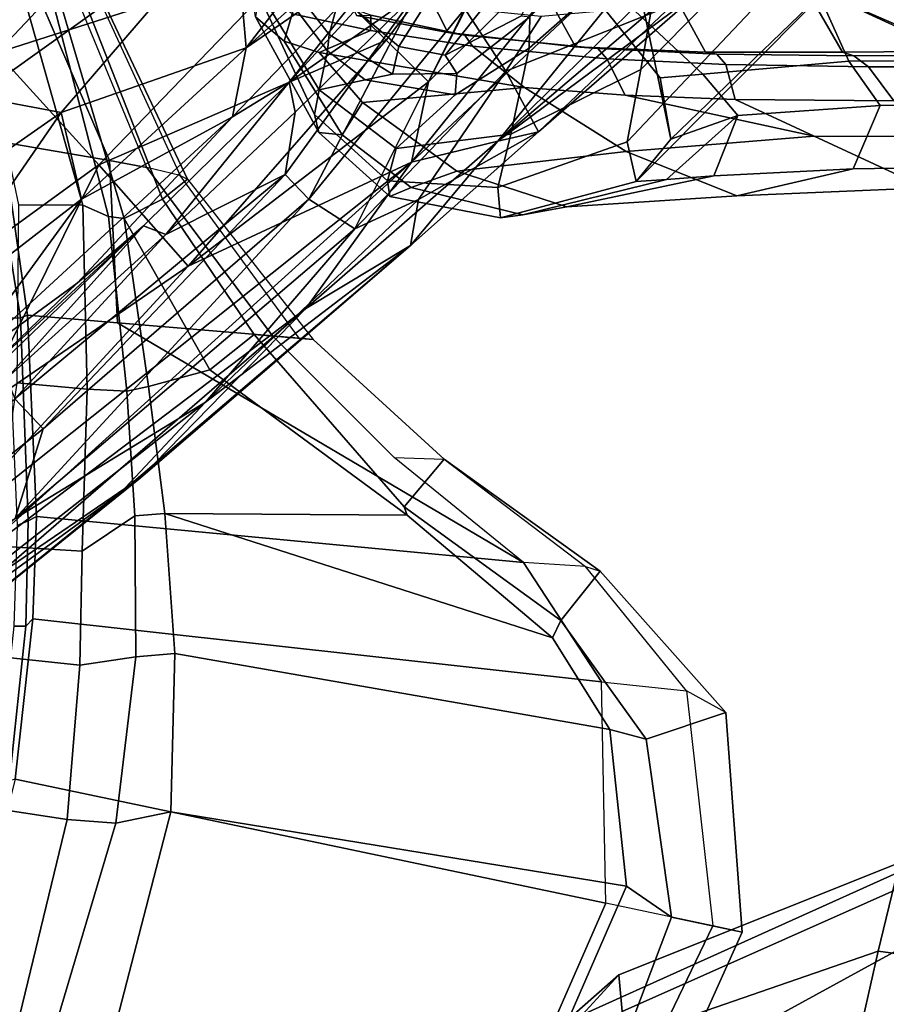
# Model space of a CAD drawing. Units: inches. Extents: x -76 to 45, y -64 to 41.
# Drawn here: x -12 to -10, y -17 to -15 of the extents above; entities that cross this region are included whole.
import ezdxf

# ---------------------------------------------------------------- set-up
doc = ezdxf.new("R2010")
doc.units = ezdxf.units.IN
doc.header["$MEASUREMENT"] = 0
for name, color, linetype in [('SEAT-ARMPAD', 5, 'Continuous'), ('SEAT-BASE', 5, 'Continuous'), ('SEAT-CHASSIS', 5, 'Continuous'), ('SEAT-FRAME', 5, 'Continuous')]:
    doc.layers.add(name, color=color, linetype=linetype)

# ---------------------------------------------------------------- blocks, each defined once
blk = doc.blocks.new('1AERON2_B_TLIMANGL_ARMS_POSTUREFITSL_3T')
at = {"layer": 'SEAT-ARMPAD'}
for points in [[(-5.6757, 9.8692, 23.6186), (-6.1649, 10.5105, 23.5978), (-5.9524, 10.5724, 23.5644), (-5.5299, 9.9619, 23.5852)], [(-5.6757, 9.8692, 23.6186), (-5.8474, 9.7644, 23.8334), (-6.3463, 10.4869, 23.7472), (-6.1649, 10.5105, 23.5978)], [(-5.0942, 10.0168, 25.185), (-5.6808, 10.1883, 25.0468), (-5.8528, 9.9427, 24.8184), (-5.1264, 9.7302, 25.0096)], [(-4.9704, 9.5257, 23.6973), (-5.6757, 9.8692, 23.6186), (-5.5299, 9.9619, 23.5852), (-4.8275, 9.6742, 23.6217)], [(-5.1193, 9.5246, 24.6917), (-5.1264, 9.7302, 25.0096), (-5.8528, 9.9427, 24.8184), (-5.9501, 9.8441, 24.5407)], [(-4.9704, 9.5257, 23.6973), (-5.043, 9.4597, 23.9229), (-5.8474, 9.7644, 23.8334), (-5.6757, 9.8692, 23.6186)], [(-5.1193, 9.5246, 24.6917), (-5.9501, 9.8441, 24.5407), (-5.9797, 9.7983, 24.1951), (-5.1781, 9.4538, 24.3295)], [(-5.1781, 9.4538, 24.3295), (-5.9797, 9.7983, 24.1951), (-5.8474, 9.7644, 23.8334), (-5.043, 9.4597, 23.9229)], [(-3.9814, 9.3779, 24.5302), (-4.1266, 9.4539, 24.8628), (-5.1193, 9.5246, 24.6917), (-5.1781, 9.4538, 24.3295)], [(-3.935, 9.4143, 23.9894), (-3.9814, 9.3779, 24.5302), (-5.1781, 9.4538, 24.3295), (-5.043, 9.4597, 23.9229)]]:
    blk.add_3dface(points, dxfattribs=at)
at = {"layer": 'SEAT-BASE'}
for points in [[(-0.399, 1.9836, 6.6746), (-0.1555, 1.9896, 6.6264), (-3.9329, 12.8557, 4.1389), (-4.0205, 12.7905, 4.1776)], [(0.04, 2.0708, 6.5161), (-3.6912, 12.4369, 4.2077), (-3.9329, 12.8557, 4.1389), (-0.1555, 1.9896, 6.6264)], [(-0.5199, 1.9742, 6.6862), (-0.399, 1.9836, 6.6746), (-4.0205, 12.7905, 4.1776), (-4.1476, 12.7669, 4.1833)], [(-4.1487, 12.7665, 4.1833), (-4.2654, 12.7109, 4.1776), (-0.8432, 1.8393, 6.6746), (-0.7398, 1.9027, 6.6862)], [(-4.1487, 12.7665, 4.1833), (-0.7398, 1.9027, 6.6862), (-0.5199, 1.9742, 6.6862), (-4.1476, 12.7669, 4.1833)], [(-4.2654, 12.7109, 4.1776), (-4.3746, 12.7122, 4.1389), (-1.0437, 1.701, 6.6264), (-0.8432, 1.8393, 6.6746)], [(-1.0437, 1.701, 6.6264), (-4.3746, 12.7122, 4.1389), (-4.324, 12.2313, 4.2077), (-1.2495, 1.6518, 6.5161)], [(0.04, 2.0708, 6.5161), (0.0253, 2.2191, 6.4477), (-3.0494, 10.7774, 4.5256), (-3.6912, 12.4369, 4.2077)], [(-4.324, 12.2313, 4.2077), (-3.8678, 10.5115, 4.5256), (-1.3248, 1.7804, 6.4477), (-1.2495, 1.6518, 6.5161)], [(-0.1542, 1.3595, 4.1832), (-3.5595, 11.7694, 3.1616), (-3.47, 11.8649, 3.2423), (-0.095, 1.3539, 4.3018)], [(-3.47, 11.8649, 3.2423), (-2.9258, 9.7068, 3.9879), (-0.1239, 1.7559, 5.6622), (-0.095, 1.3539, 4.3018)], [(-3.6772, 11.7154, 3.1096), (-3.5595, 11.7694, 3.1616), (-0.1542, 1.3595, 4.1832), (-0.2684, 1.3642, 4.119)], [(-0.4265, 1.3128, 4.119), (-3.7957, 11.6821, 3.0957), (-3.6772, 11.7154, 3.1096), (-0.2684, 1.3642, 4.119)], [(-0.5847, 1.2614, 4.119), (-3.9113, 11.6394, 3.1096), (-3.7957, 11.6821, 3.0957), (-0.4265, 1.3128, 4.119)], [(-0.719, 1.1512, 4.3018), (-4.1668, 11.6385, 3.2423), (-4.0382, 11.6139, 3.1616), (-0.6744, 1.1905, 4.1832)], [(-3.3384, 9.5727, 3.9879), (-4.1668, 11.6385, 3.2423), (-0.719, 1.1512, 4.3018), (-0.9319, 1.4933, 5.6622)], [(-4.0382, 11.6139, 3.1616), (-3.9113, 11.6394, 3.1096), (-0.5847, 1.2614, 4.119), (-0.6744, 1.1905, 4.1832)], [(0.0649, 2.2409, 6.3972), (-2.7663, 10.099, 4.6397), (-3.0494, 10.7774, 4.5256), (0.0253, 2.2191, 6.4477)], [(-1.3248, 1.7804, 6.4477), (-3.8678, 10.5115, 4.5256), (-3.6981, 9.7963, 4.6397), (-1.3697, 1.7747, 6.3972)], [(-2.6762, 9.9184, 4.6557), (-2.7663, 10.099, 4.6397), (0.0649, 2.2409, 6.3972), (0.0834, 2.2423, 6.3529)], [(-2.3936, 9.1979, 4.7721), (-2.6762, 9.9184, 4.6557), (0.0834, 2.2423, 6.3529), (0.0886, 2.2401, 6.3093)], [(-3.6981, 9.7963, 4.6397), (-1.3697, 1.7747, 6.3972), (-1.3855, 1.7651, 6.3529), (-3.6648, 9.5971, 4.6557)], [(-2.8999, 9.7388, 4.1787), (-2.8578, 9.7688, 4.297), (-0.1033, 1.8754, 6.004), (-0.1423, 1.8519, 5.8711)], [(-0.1033, 1.8754, 6.004), (-2.8578, 9.7688, 4.297), (-2.7829, 9.7801, 4.4046), (-0.1177, 1.9177, 6.1381)], [(-0.1239, 1.7559, 5.6622), (-2.9258, 9.7068, 3.9879), (-2.8999, 9.7388, 4.1787), (-0.1423, 1.8519, 5.8711)], [(-1.3883, 1.7602, 6.3093), (-1.3855, 1.7651, 6.3529), (-3.6648, 9.5971, 4.6557), (-3.47, 8.8482, 4.7721)], [(-1.032, 1.6207, 6.1381), (-3.4972, 9.548, 4.4046), (-3.4299, 9.5829, 4.297), (-1.0187, 1.578, 6.004)], [(-3.4299, 9.5829, 4.297), (-3.3783, 9.5833, 4.1787), (-0.9734, 1.5819, 5.8711), (-1.0187, 1.578, 6.004)], [(-0.9734, 1.5819, 5.8711), (-3.3783, 9.5833, 4.1787), (-3.3384, 9.5727, 3.9879), (-0.9319, 1.4933, 5.6622)]]:
    blk.add_3dface(points, dxfattribs=at)
at = {"layer": 'SEAT-CHASSIS'}
for points in [[(-7.5868, 8.0929, 21.3806), (-7.3889, 8.0907, 21.2957), (-7.615, 8.8235, 21.2931), (-7.7425, 8.8249, 21.3764)], [(-7.2668, 8.0861, 21.0248), (-7.5384, 8.8196, 21.0631), (-7.615, 8.8235, 21.2931), (-7.3889, 8.0907, 21.2957)], [(-7.2668, 8.0861, 21.0248), (-7.4823, 8.6316, 20.8177), (-7.5161, 8.7768, 21.0286), (-7.5384, 8.8196, 21.0631)], [(-7.4946, 8.3378, 19.052), (-7.5636, 8.7578, 19.2623), (-7.5105, 8.6204, 19.4954), (-7.3898, 8.0508, 19.0084)], [(-7.5105, 8.6204, 19.4954), (-7.4823, 8.6316, 20.8177), (-7.2668, 8.0861, 21.0248), (-7.3898, 8.0508, 19.0084)], [(-6.4329, 7.7735, 14.9527), (-7.1031, 7.8269, 15.2), (-7.0691, 7.8669, 15.4462)], [(-6.4329, 7.7735, 14.9527), (-7.0691, 7.8669, 15.4462), (-6.5207, 7.8291, 15.2776)], [(-6.5207, 7.8291, 15.2776), (-7.0691, 7.8669, 15.4462), (-6.9805, 7.8412, 15.446)], [(-6.4329, 7.7735, 14.9527), (-7.2299, 7.7814, 15.0516), (-7.1031, 7.8269, 15.2)], [(-6.5207, 7.8291, 15.2776), (-6.9805, 7.8412, 15.446), (-6.5699, 7.6647, 15.4156)], [(-6.7283, 7.6309, 15.4753), (-6.5699, 7.6647, 15.4156), (-6.9805, 7.8412, 15.446)], [(-6.1905, 7.7365, 15.2933), (-6.5207, 7.8291, 15.2776), (-6.5699, 7.6647, 15.4156)], [(-6.5207, 7.8291, 15.2776), (-6.0954, 7.8034, 15.1726), (-6.4329, 7.7735, 14.9527)], [(-6.5207, 7.8291, 15.2776), (-6.1905, 7.7365, 15.2933), (-6.0954, 7.8034, 15.1726)], [(-5.7999, 7.7304, 14.8738), (-6.4329, 7.7735, 14.9527), (-6.0954, 7.8034, 15.1726)], [(-6.0954, 7.8034, 15.1726), (-6.1905, 7.7365, 15.2933), (-5.4583, 7.7182, 15.2201)], [(-6.0954, 7.8034, 15.1726), (-5.2112, 7.7371, 15.0417), (-5.7999, 7.7304, 14.8738)], [(-5.4583, 7.7182, 15.2201), (-5.1478, 7.728, 15.1357), (-6.0954, 7.8034, 15.1726)], [(-5.2112, 7.7371, 15.0417), (-6.0954, 7.8034, 15.1726), (-5.1478, 7.728, 15.1357)], [(-7.2192, 7.6913, 14.8444), (-7.2299, 7.7814, 15.0516), (-6.4329, 7.7735, 14.9527)], [(-6.4329, 7.7735, 14.9527), (-6.2434, 7.6583, 14.6775), (-7.2192, 7.6913, 14.8444)], [(-6.4329, 7.7735, 14.9527), (-5.7999, 7.7304, 14.8738), (-6.2434, 7.6583, 14.6775)], [(-6.5699, 7.6647, 15.4156), (-6.0261, 7.6764, 15.3113), (-6.1905, 7.7365, 15.2933)], [(-4.7346, 7.5831, 14.6621), (-6.2434, 7.6583, 14.6775), (-5.7999, 7.7304, 14.8738)], [(-6.0261, 7.6764, 15.3113), (-5.4583, 7.7182, 15.2201), (-6.1905, 7.7365, 15.2933)], [(-5.7999, 7.7304, 14.8738), (-5.2112, 7.7371, 15.0417), (-4.7849, 7.6565, 14.8484)], [(-5.7999, 7.7304, 14.8738), (-4.7849, 7.6565, 14.8484), (-4.7346, 7.5831, 14.6621)], [(-5.1478, 7.728, 15.1357), (-5.4583, 7.7182, 15.2201), (-3.8342, 7.522, 15.2409)], [(-4.2588, 7.6337, 15.1191), (-4.7849, 7.6565, 14.8484), (-5.2112, 7.7371, 15.0417)], [(-4.2588, 7.6337, 15.1191), (-5.2112, 7.7371, 15.0417), (-5.1478, 7.728, 15.1357)], [(-3.8342, 7.522, 15.2409), (-4.2588, 7.6337, 15.1191), (-5.1478, 7.728, 15.1357)], [(-6.0261, 7.6764, 15.3113), (-4.9185, 7.5886, 15.2733), (-5.4583, 7.7182, 15.2201)], [(-4.9185, 7.5886, 15.2733), (-3.8342, 7.522, 15.2409), (-5.4583, 7.7182, 15.2201)], [(-7.2494, 7.5512, 14.6425), (-7.2192, 7.6913, 14.8444), (-6.2434, 7.6583, 14.6775)], [(-5.9977, 7.5428, 15.3451), (-6.0261, 7.6764, 15.3113), (-6.6069, 7.4825, 15.4683)], [(-6.6069, 7.4825, 15.4683), (-6.0261, 7.6764, 15.3113), (-6.5699, 7.6647, 15.4156)], [(-5.9977, 7.5428, 15.3451), (-4.9185, 7.5886, 15.2733), (-6.0261, 7.6764, 15.3113)], [(-6.2434, 7.6583, 14.6775), (-6.4147, 7.5473, 14.5243), (-7.2494, 7.5512, 14.6425)], [(-6.5699, 7.6647, 15.4156), (-6.7283, 7.6309, 15.4753), (-6.6069, 7.4825, 15.4683)], [(-5.6671, 7.4485, 14.3693), (-6.4147, 7.5473, 14.5243), (-6.2434, 7.6583, 14.6775)], [(-4.7346, 7.5831, 14.6621), (-4.729, 7.4861, 14.4771), (-6.2434, 7.6583, 14.6775)], [(-5.6671, 7.4485, 14.3693), (-6.2434, 7.6583, 14.6775), (-4.729, 7.4861, 14.4771)], [(-5.1257, 7.4799, 15.2974), (-4.9185, 7.5886, 15.2733), (-5.9977, 7.5428, 15.3451)], [(-4.9185, 7.5886, 15.2733), (-5.1257, 7.4799, 15.2974), (-4.3261, 7.3857, 15.3076)], [(-7.1951, 7.2931, 14.3728), (-7.2494, 7.5512, 14.6425), (-6.4147, 7.5473, 14.5243)], [(-6.4147, 7.5473, 14.5243), (-6.4138, 7.3992, 14.3581), (-7.1951, 7.2931, 14.3728)], [(-6.5492, 7.3699, 15.4311), (-5.9977, 7.5428, 15.3451), (-6.6069, 7.4825, 15.4683)], [(-5.9977, 7.5428, 15.3451), (-6.5492, 7.3699, 15.4311), (-5.9998, 7.4579, 15.3394)], [(-5.6671, 7.4485, 14.3693), (-6.4138, 7.3992, 14.3581), (-6.4147, 7.5473, 14.5243)], [(-5.9977, 7.5428, 15.3451), (-5.9998, 7.4579, 15.3394), (-5.1257, 7.4799, 15.2974)], [(-5.9998, 7.4579, 15.3394), (-5.1282, 7.3768, 15.2522), (-5.1257, 7.4799, 15.2974)], [(-5.6671, 7.4485, 14.3693), (-4.729, 7.4861, 14.4771), (-5.0398, 7.3311, 14.2436)], [(-5.1257, 7.4799, 15.2974), (-5.1282, 7.3768, 15.2522), (-4.3261, 7.3857, 15.3076)], [(-6.1268, 7.366, 15.3178), (-5.9998, 7.4579, 15.3394), (-6.5492, 7.3699, 15.4311)], [(-6.1268, 7.366, 15.3178), (-5.6837, 7.3534, 15.2564), (-5.9998, 7.4579, 15.3394)], [(-5.9998, 7.4579, 15.3394), (-5.6837, 7.3534, 15.2564), (-5.1282, 7.3768, 15.2522)], [(-6.4138, 7.3992, 14.3581), (-5.6671, 7.4485, 14.3693), (-5.6882, 7.1125, 14.0618)], [(-5.6671, 7.4485, 14.3693), (-5.0398, 7.3311, 14.2436), (-5.6882, 7.1125, 14.0618)], [(-6.4138, 7.3992, 14.3581), (-6.412, 7.099, 14.1115), (-7.1951, 7.2931, 14.3728)], [(-6.412, 7.099, 14.1115), (-6.4138, 7.3992, 14.3581), (-5.6882, 7.1125, 14.0618)], [(-6.1688, 7.3021, 15.2467), (-6.5492, 7.3699, 15.4311), (-6.668, 7.2808, 15.3662)], [(-6.1688, 7.3021, 15.2467), (-6.1268, 7.366, 15.3178), (-6.5492, 7.3699, 15.4311)], [(-6.1268, 7.366, 15.3178), (-6.1688, 7.3021, 15.2467), (-5.6837, 7.3534, 15.2564)], [(-5.1506, 7.3265, 15.2006), (-5.1282, 7.3768, 15.2522), (-5.6837, 7.3534, 15.2564)], [(-5.6595, 7.2988, 15.1639), (-5.6837, 7.3534, 15.2564), (-6.1688, 7.3021, 15.2467)], [(-5.6882, 7.1125, 14.0618), (-5.0398, 7.3311, 14.2436), (-4.9825, 7.0008, 13.9726)], [(-5.6837, 7.3534, 15.2564), (-5.6595, 7.2988, 15.1639), (-5.1506, 7.3265, 15.2006)], [(-5.1506, 7.3265, 15.2006), (-5.6595, 7.2988, 15.1639), (-5.079, 7.2878, 15.1352)], [(-6.668, 7.2808, 15.3662), (-6.6166, 7.2515, 15.0842), (-6.1688, 7.3021, 15.2467)], [(-6.6166, 7.2515, 15.0842), (-6.0083, 7.2641, 15.0244), (-6.1688, 7.3021, 15.2467)], [(-6.0083, 7.2641, 15.0244), (-5.0717, 7.2245, 14.9732), (-5.4419, 7.2834, 15.0836)], [(-5.6595, 7.2988, 15.1639), (-5.4419, 7.2834, 15.0836), (-5.0768, 7.2754, 15.1032)], [(-5.6595, 7.2988, 15.1639), (-5.0768, 7.2754, 15.1032), (-5.079, 7.2878, 15.1352)], [(-5.4419, 7.2834, 15.0836), (-5.0717, 7.2245, 14.9732), (-5.0768, 7.2754, 15.1032)], [(-6.0083, 7.2641, 15.0244), (-6.6166, 7.2515, 15.0842), (-6.1537, 7.1663, 14.8557)], [(-6.0083, 7.2641, 15.0244), (-6.1537, 7.1663, 14.8557), (-5.5978, 7.1428, 14.7996)], [(-6.0083, 7.2641, 15.0244), (-5.5978, 7.1428, 14.7996), (-5.0717, 7.2245, 14.9732)], [(-6.7268, 7.1975, 14.9967), (-6.1537, 7.1663, 14.8557), (-6.6166, 7.2515, 15.0842)], [(-5.0717, 7.2245, 14.9732), (-5.5978, 7.1428, 14.7996), (-5.0599, 7.074, 14.719)], [(-6.7268, 7.1975, 14.9967), (-6.5857, 7.1098, 14.8507), (-6.1537, 7.1663, 14.8557)], [(-6.3727, 6.9056, 14.6269), (-6.1537, 7.1663, 14.8557), (-6.5857, 7.1098, 14.8507)], [(-6.1537, 7.1663, 14.8557), (-6.3727, 6.9056, 14.6269), (-5.7143, 6.954, 14.5895)], [(-5.5978, 7.1428, 14.7996), (-6.1537, 7.1663, 14.8557), (-5.7143, 6.954, 14.5895)], [(-5.0599, 7.074, 14.719), (-5.5978, 7.1428, 14.7996), (-5.7143, 6.954, 14.5895)], [(-6.412, 7.099, 14.1115), (-5.6882, 7.1125, 14.0618), (-5.706, 6.7364, 13.8723)], [(-5.706, 6.7364, 13.8723), (-5.6882, 7.1125, 14.0618), (-4.9825, 7.0008, 13.9726)], [(-6.412, 7.099, 14.1115), (-5.706, 6.7364, 13.8723), (-6.6405, 6.7094, 13.9536)], [(-4.9752, 6.8238, 14.4547), (-5.0599, 7.074, 14.719), (-5.7143, 6.954, 14.5895)], [(-5.7143, 6.954, 14.5895), (-6.3727, 6.9056, 14.6269), (-5.5919, 6.7756, 14.4383)], [(-5.7143, 6.954, 14.5895), (-5.5919, 6.7756, 14.4383), (-4.9752, 6.8238, 14.4547)], [(-5.7089, 6.5141, 14.2893), (-5.5919, 6.7756, 14.4383), (-6.3727, 6.9056, 14.6269)], [(-5.3904, 6.6353, 13.8469), (-6.6405, 6.7094, 13.9536), (-5.706, 6.7364, 13.8723)], [(-6.54, 6.6093, 13.943), (-6.6405, 6.7094, 13.9536), (-5.3904, 6.6353, 13.8469)], [(-6.54, 6.6093, 13.943), (-5.3904, 6.6353, 13.8469), (-5.6022, 6.5648, 13.8846)], [(-5.6022, 6.5648, 13.8846), (-6.7233, 6.5348, 13.9928), (-6.54, 6.6093, 13.943)], [(-4.7673, 6.5017, 13.8983), (-6.7993, 6.4662, 14.064), (-5.6022, 6.5648, 13.8846)], [(-5.6022, 6.5648, 13.8846), (-6.7993, 6.4662, 14.064), (-6.7233, 6.5348, 13.9928)], [(-4.7673, 6.5017, 13.8983), (-6.7411, 6.4227, 14.1682), (-6.7993, 6.4662, 14.064)], [(-4.7673, 6.5017, 13.8983), (-5.0885, 6.4565, 14.009), (-6.7411, 6.4227, 14.1682)], [(-6.5556, 6.4318, 14.265), (-5.3622, 6.4574, 14.1403), (-5.7089, 6.5141, 14.2893)], [(-5.3622, 6.4574, 14.1403), (-6.7411, 6.4227, 14.1682), (-5.0885, 6.4565, 14.009)], [(-6.5556, 6.4318, 14.265), (-6.7411, 6.4227, 14.1682), (-5.3622, 6.4574, 14.1403)]]:
    blk.add_3dface(points, dxfattribs=at)
for points, invisible_edges in [([(-6.0083, 7.2641, 15.0244), (-5.6595, 7.2988, 15.1639), (-6.1688, 7.3021, 15.2467)], 1), ([(-6.0083, 7.2641, 15.0244), (-5.4419, 7.2834, 15.0836), (-5.6595, 7.2988, 15.1639)], 12)]:
    blk.add_3dface(points, dxfattribs=dict(at, invisible_edges=invisible_edges))
at = {"layer": 'SEAT-FRAME'}
for points in [[(-4.1145, 9.9937, 20.1851), (-4.1392, 10.1007, 20.0036), (-5.4703, 9.5958, 19.2911), (-5.4296, 9.5331, 19.4308)], [(-5.4703, 9.5958, 19.2911), (-4.1392, 10.1007, 20.0036), (-4.1724, 9.9871, 19.7791), (-5.3723, 9.446, 19.1327)], [(-4.1145, 9.9937, 20.1851), (-5.4296, 9.5331, 19.4308), (-5.2807, 9.3052, 19.4773), (-4.0539, 9.7849, 20.1381)], [(-4.1724, 9.9871, 19.7791), (-4.1876, 9.7678, 19.711), (-5.348, 9.3116, 19.1133), (-5.3723, 9.446, 19.1327)], [(-3.6913, 8.5023, 18.8668), (-4.0539, 9.7849, 20.1381), (-5.2807, 9.3052, 19.4773), (-4.4594, 8.0468, 18.7219)], [(-5.348, 9.3116, 19.1133), (-4.1876, 9.7678, 19.711), (-3.9622, 8.7985, 18.7723), (-4.6759, 8.3787, 18.5433)], [(-5.4703, 9.5958, 19.2911), (-5.3723, 9.446, 19.1327), (-5.6408, 9.0873, 18.9317), (-5.8285, 9.1811, 19.0405)], [(-5.7969, 9.0731, 19.1388), (-5.4296, 9.5331, 19.4308), (-5.4703, 9.5958, 19.2911), (-5.8285, 9.1811, 19.0405)], [(-5.2807, 9.3052, 19.4773), (-5.6636, 8.9078, 19.1761), (-5.7969, 9.0731, 19.1388), (-5.4296, 9.5331, 19.4308)], [(-5.6408, 9.0873, 18.9317), (-5.3723, 9.446, 19.1327), (-5.348, 9.3116, 19.1133), (-5.5944, 9.0067, 18.9223)], [(-4.7729, 7.7957, 18.6563), (-4.4594, 8.0468, 18.7219), (-5.2807, 9.3052, 19.4773), (-5.6636, 8.9078, 19.1761)], [(-5.348, 9.3116, 19.1133), (-4.6759, 8.3787, 18.5433), (-4.9616, 8.1066, 18.4154), (-5.5944, 9.0067, 18.9223)], [(-5.8558, 8.7113, 18.883), (-5.8285, 9.1811, 19.0405), (-5.6408, 9.0873, 18.9317), (-5.6999, 8.7285, 18.7727)], [(-5.8558, 8.7113, 18.883), (-5.8285, 9.1811, 19.0405), (-5.7969, 9.0731, 19.1388), (-5.8382, 8.6766, 18.9333)], [(-5.7969, 9.0731, 19.1388), (-5.8382, 8.6766, 18.9333), (-5.7356, 8.5607, 18.9942), (-5.6636, 8.9078, 19.1761)], [(-5.6408, 9.0873, 18.9317), (-5.5944, 9.0067, 18.9223), (-5.654, 8.7442, 18.7965), (-5.6999, 8.7285, 18.7727)], [(-6.9983, 8.3221, 27.3756), (-7.1032, 8.6091, 27.3372), (-7.5478, 9.0193, 28.4005), (-7.4189, 8.7453, 28.4277)], [(-5.654, 8.7442, 18.7965), (-5.5944, 9.0067, 18.9223), (-4.9616, 8.1066, 18.4154), (-5.1909, 7.8424, 18.3121)], [(-4.7729, 7.7957, 18.6563), (-5.6636, 8.9078, 19.1761), (-5.7356, 8.5607, 18.9942), (-4.9595, 7.6218, 18.6129)], [(-7.355, 8.7827, 27.2729), (-7.0094, 8.448, 26.1499), (-7.1684, 8.3836, 26.1031), (-7.5219, 8.7261, 27.2375)], [(-7.1032, 8.6091, 27.3372), (-6.7569, 8.2903, 26.2095), (-7.0094, 8.448, 26.1499), (-7.355, 8.7827, 27.2729)], [(-4.6759, 8.3787, 18.5433), (-3.9622, 8.7985, 18.7723), (-3.8268, 8.6985, 18.4396), (-4.5595, 8.302, 18.3487)], [(-6.9983, 8.3221, 27.3756), (-7.4189, 8.7453, 28.4277), (-7.2011, 8.4, 27.9645), (-6.9235, 8.1182, 27.2591)], [(-5.8558, 8.7113, 18.883), (-5.6999, 8.7285, 18.7727), (-5.6239, 8.2526, 18.5802), (-5.7783, 8.2393, 18.7393)], [(-5.6239, 8.2526, 18.5802), (-5.6999, 8.7285, 18.7727), (-5.654, 8.7442, 18.7965), (-5.6142, 8.2726, 18.5906)], [(-5.654, 8.7442, 18.7965), (-5.1909, 7.8424, 18.3121), (-5.1909, 7.8424, 18.3121), (-5.6142, 8.2726, 18.5906)], [(-7.1684, 8.3836, 26.1031), (-7.1912, 8.2509, 26.146), (-7.5453, 8.6003, 27.2285), (-7.5219, 8.7261, 27.2375)], [(-5.7783, 8.2393, 18.7393), (-5.8382, 8.6766, 18.9333), (-5.8558, 8.7113, 18.883)], [(-4.4802, 8.2092, 18.0601), (-4.5595, 8.302, 18.3487), (-3.8268, 8.6985, 18.4396), (-3.7697, 8.6417, 18.156)], [(-5.7356, 8.5607, 18.9942), (-5.6928, 8.1482, 18.8299), (-5.7783, 8.2393, 18.7393), (-5.8382, 8.6766, 18.9333)], [(-4.4802, 8.2092, 18.0601), (-3.7697, 8.6417, 18.156), (-3.6723, 8.3054, 17.9064), (-4.2911, 7.9519, 17.7915)], [(-7.1032, 8.6091, 27.3372), (-6.9983, 8.3221, 27.3756), (-6.6403, 8.0178, 26.2418), (-6.7569, 8.2903, 26.2095)], [(-7.5453, 8.6003, 27.2285), (-7.1912, 8.2509, 26.146), (-7.2786, 8.0212, 26.3118), (-7.6394, 8.3431, 27.2899)], [(-7.2158, 8.2957, 27.857), (-7.2011, 8.4, 27.9645), (-7.3947, 8.5932, 28.4328), (-7.453, 8.5327, 28.433)], [(-5.2984, 7.2517, 18.5217), (-4.9595, 7.6218, 18.6129), (-5.7356, 8.5607, 18.9942), (-5.4431, 7.4236, 18.6115)], [(-5.4431, 7.4236, 18.6115), (-5.7356, 8.5607, 18.9942), (-5.6928, 8.1482, 18.8299), (-5.6926, 7.7197, 18.6601)], [(-7.209, 8.2502, 27.8301), (-7.2158, 8.2957, 27.857), (-7.453, 8.5327, 28.433), (-7.4321, 8.471, 28.3768)], [(-7.4321, 8.471, 28.3768), (-7.4161, 8.4405, 28.4934), (-7.1957, 8.224, 27.9562), (-7.209, 8.2502, 27.8301)], [(-7.5428, 8.0534, 28.5909), (-7.3037, 7.8242, 28.033), (-7.1957, 8.224, 27.9562), (-7.4161, 8.4405, 28.4934)], [(-6.7521, 8.2152, 24.9811), (-6.9003, 8.1509, 24.9498), (-7.1684, 8.3836, 26.1031), (-7.0094, 8.448, 26.1499)], [(-6.7521, 8.2152, 24.9811), (-7.0094, 8.448, 26.1499), (-6.7569, 8.2903, 26.2095), (-6.438, 8.0109, 25.0474)], [(-7.2158, 8.2957, 27.857), (-6.9691, 8.04, 27.2254), (-6.9235, 8.1182, 27.2591), (-7.2011, 8.4, 27.9645)], [(-7.1684, 8.3836, 26.1031), (-6.9003, 8.1509, 24.9498), (-6.9109, 8.0166, 24.9476), (-7.1912, 8.2509, 26.146)], [(-4.6759, 8.3787, 18.5433), (-4.5595, 8.302, 18.3487), (-4.8876, 8.044, 18.2707), (-4.9616, 8.1066, 18.4154)], [(-6.7374, 7.9168, 26.7504), (-6.9983, 8.3221, 27.3756), (-6.9235, 8.1182, 27.2591), (-6.7374, 7.9168, 26.7504)], [(-6.5739, 7.7256, 26.2669), (-6.6403, 8.0178, 26.2418), (-6.9983, 8.3221, 27.3756), (-6.7374, 7.9168, 26.7504)], [(-7.209, 8.2502, 27.8301), (-6.9711, 8.006, 27.2248), (-6.9691, 8.04, 27.2254), (-7.2158, 8.2957, 27.857)], [(-6.3077, 7.7539, 25.0749), (-6.438, 8.0109, 25.0474), (-6.7569, 8.2903, 26.2095), (-6.6403, 8.0178, 26.2418)], [(-4.4802, 8.2092, 18.0601), (-4.7739, 7.9602, 17.9826), (-4.8876, 8.044, 18.2707), (-4.5595, 8.302, 18.3487)], [(-5.6628, 7.6851, 18.3704), (-5.6239, 8.2526, 18.5802), (-5.6142, 8.2726, 18.5906), (-5.523, 7.6693, 18.3352)], [(-5.523, 7.6693, 18.3352), (-5.6142, 8.2726, 18.5906), (-5.1909, 7.8424, 18.3121), (-5.3857, 7.5904, 18.2236)], [(-6.9109, 8.0166, 24.9476), (-6.902, 7.7696, 24.9495), (-7.2786, 8.0212, 26.3118), (-7.1912, 8.2509, 26.146)], [(-6.9711, 8.006, 27.2248), (-7.209, 8.2502, 27.8301), (-7.1957, 8.224, 27.9562), (-6.9549, 7.983, 27.3574)], [(-5.7579, 7.7976, 18.5673), (-5.7783, 8.2393, 18.7393), (-5.6239, 8.2526, 18.5802), (-5.6628, 7.6851, 18.3704)], [(-5.7783, 8.2393, 18.7393), (-5.7579, 7.7976, 18.5673), (-5.6926, 7.7197, 18.6601), (-5.6928, 8.1482, 18.8299)], [(-7.0678, 7.5975, 27.4668), (-6.9549, 7.983, 27.3574), (-7.1957, 8.224, 27.9562), (-7.3037, 7.8242, 28.033)], [(-6.6619, 8.138, 24.3781), (-6.9003, 8.1509, 24.9498), (-6.7521, 8.2152, 24.9811), (-6.6619, 8.138, 24.3781)], [(-6.7521, 8.2152, 24.9811), (-6.438, 8.0109, 25.0474), (-6.347, 7.9476, 24.4755), (-6.6619, 8.138, 24.3781)], [(-4.4802, 8.2092, 18.0601), (-4.2911, 7.9519, 17.7915), (-4.6048, 7.7512, 17.7426), (-4.7739, 7.9602, 17.9826)], [(-6.8298, 7.9481, 24.4583), (-6.9109, 8.0166, 24.9476), (-6.9003, 8.1509, 24.9498), (-6.7405, 8.0751, 23.9355)], [(-6.6619, 8.138, 24.3781), (-6.6052, 8.0882, 23.7786), (-6.7405, 8.0751, 23.9355), (-6.9003, 8.1509, 24.9498)], [(-6.6052, 8.0882, 23.7786), (-6.6619, 8.138, 24.3781), (-6.347, 7.9476, 24.4755), (-6.3023, 7.9129, 23.8951)], [(-6.7692, 7.8206, 26.6744), (-6.7374, 7.9168, 26.7504), (-6.9235, 8.1182, 27.2591), (-6.9691, 8.04, 27.2254)], [(-5.1909, 7.8424, 18.3121), (-4.9616, 8.1066, 18.4154), (-4.8876, 8.044, 18.2707), (-5.1338, 7.7936, 18.1931)], [(-6.9527, 7.7515, 24.3978), (-6.7405, 8.0751, 23.9355), (-7.4086, 8.0867, 23.7044), (-7.6015, 7.7335, 24.2454)], [(-6.6052, 8.0882, 23.7786), (-7.2844, 8.0866, 23.61), (-7.4086, 8.0867, 23.7044), (-6.7405, 8.0751, 23.9355)], [(-6.6052, 8.0882, 23.7786), (-6.6592, 8.0025, 23.3032), (-7.258, 7.9853, 23.1527), (-7.2844, 8.0866, 23.61)], [(-6.7405, 8.0751, 23.9355), (-6.9527, 7.7515, 24.3978), (-6.8552, 7.7027, 24.6806), (-6.8298, 7.9481, 24.4583)], [(-6.6052, 8.0882, 23.7786), (-6.3023, 7.9129, 23.8951), (-6.3505, 7.8552, 23.4461), (-6.6592, 8.0025, 23.3032)], [(-6.7717, 7.7866, 26.6906), (-6.7692, 7.8206, 26.6744), (-6.9691, 8.04, 27.2254), (-6.9711, 8.006, 27.2248)], [(-4.9789, 7.7631, 17.9222), (-5.1338, 7.7936, 18.1931), (-4.8876, 8.044, 18.2707), (-4.7739, 7.9602, 17.9826)], [(-4.4479, 8.0384, 18.6969), (-4.4594, 8.0468, 18.7219), (-4.7729, 7.7957, 18.6563), (-4.748, 7.7966, 18.6325)], [(-6.8298, 7.9481, 24.4583), (-6.8552, 7.7027, 24.6806), (-6.902, 7.7696, 24.9495), (-6.9109, 8.0166, 24.9476)], [(-6.3077, 7.7539, 25.0749), (-6.6403, 8.0178, 26.2418), (-6.5739, 7.7256, 26.2669), (-6.2622, 7.4676, 25.0845)], [(-4.4284, 8.015, 18.7165), (-4.4479, 8.0384, 18.6969), (-4.748, 7.7966, 18.6325), (-4.7266, 7.7751, 18.6521)], [(-6.8108, 7.8995, 23.1624), (-7.2239, 7.896, 23.0726), (-7.258, 7.9853, 23.1527), (-6.6592, 8.0025, 23.3032)], [(-6.9711, 8.006, 27.2248), (-6.9549, 7.983, 27.3574), (-6.7354, 7.7445, 26.7747), (-6.7717, 7.7866, 26.6906)], [(-6.8108, 7.8995, 23.1624), (-6.6592, 8.0025, 23.3032), (-6.3505, 7.8552, 23.4461), (-6.4677, 7.7838, 23.2813)], [(-6.438, 8.0109, 25.0474), (-6.3077, 7.7539, 25.0749), (-6.1986, 7.7024, 24.5338), (-6.347, 7.9476, 24.4755)], [(-7.0678, 7.5975, 27.4668), (-6.8481, 7.3563, 26.8749), (-6.7354, 7.7445, 26.7747), (-6.9549, 7.983, 27.3574)], [(-6.3023, 7.9129, 23.8951), (-6.347, 7.9476, 24.4755), (-6.1986, 7.7024, 24.5338), (-6.1448, 7.6807, 23.9832)], [(-4.9789, 7.7631, 17.9222), (-4.7739, 7.9602, 17.9826), (-4.6048, 7.7512, 17.7426), (-4.8332, 7.5987, 17.7152)], [(-7.1648, 7.6946, 22.9366), (-7.2239, 7.896, 23.0726), (-6.8108, 7.8995, 23.1624), (-7.103, 7.6932, 22.9481)], [(-6.8108, 7.8995, 23.1624), (-6.4677, 7.7838, 23.2813), (-6.6513, 7.6651, 23.0538), (-7.103, 7.6932, 22.9481)], [(-6.7692, 7.8206, 26.6744), (-6.5552, 7.5623, 26.0178), (-6.5739, 7.7256, 26.2669), (-6.7374, 7.9168, 26.7504)], [(-6.3505, 7.8552, 23.4461), (-6.3023, 7.9129, 23.8951), (-6.1448, 7.6807, 23.9832), (-6.1679, 7.6492, 23.55)], [(-6.3505, 7.8552, 23.4461), (-6.1679, 7.6492, 23.55), (-6.2402, 7.6075, 23.3717), (-6.4677, 7.7838, 23.2813)], [(-6.7717, 7.7866, 26.6906), (-6.5607, 7.529, 26.0463), (-6.5552, 7.5623, 26.0178), (-6.7692, 7.8206, 26.6744)], [(-5.3857, 7.5904, 18.2236), (-5.1909, 7.8424, 18.3121), (-5.1338, 7.7936, 18.1931), (-5.3394, 7.5604, 18.1289)], [(-5.7579, 7.7976, 18.5673), (-5.6628, 7.6851, 18.3704), (-5.7397, 7.2852, 18.2316), (-5.8193, 7.2943, 18.3825)], [(-5.7579, 7.7976, 18.5673), (-5.7355, 7.7708, 18.6236), (-5.8128, 7.2746, 18.4404), (-5.8193, 7.2943, 18.3825)], [(-4.9374, 7.615, 18.5868), (-4.748, 7.7966, 18.6325), (-4.7729, 7.7957, 18.6563), (-4.9595, 7.6218, 18.6129)], [(-4.9092, 7.604, 18.6066), (-4.7266, 7.7751, 18.6521), (-4.748, 7.7966, 18.6325), (-4.9374, 7.615, 18.5868)], [(-6.5607, 7.529, 26.0463), (-6.7717, 7.7866, 26.6906), (-6.7354, 7.7445, 26.7747), (-6.5353, 7.4944, 26.1638)], [(-6.6513, 7.6651, 23.0538), (-6.4677, 7.7838, 23.2813), (-6.2402, 7.6075, 23.3717), (-6.4388, 7.6171, 23.0992)], [(-5.8128, 7.2746, 18.4404), (-5.7683, 7.2018, 18.4949), (-5.6926, 7.7197, 18.6601), (-5.7355, 7.7708, 18.6236)], [(-4.9789, 7.7631, 17.9222), (-5.2732, 7.4874, 17.8598), (-5.3394, 7.5604, 18.1289), (-5.1338, 7.7936, 18.1931)], [(-6.1694, 7.4887, 24.5579), (-6.1986, 7.7024, 24.5338), (-6.3077, 7.7539, 25.0749), (-6.2622, 7.4676, 25.0845)], [(-4.9789, 7.7631, 17.9222), (-4.8332, 7.5987, 17.7152), (-5.1611, 7.3529, 17.6696), (-5.2732, 7.4874, 17.8598)], [(-6.6616, 7.1079, 26.2507), (-6.5353, 7.4944, 26.1638), (-6.7354, 7.7445, 26.7747), (-6.8481, 7.3563, 26.8749)], [(-6.274, 7.303, 25.082), (-6.2622, 7.4676, 25.0845), (-6.5739, 7.7256, 26.2669)], [(-6.4033, 7.3545, 25.4359), (-6.274, 7.303, 25.082), (-6.5739, 7.7256, 26.2669), (-6.5552, 7.5623, 26.0178)], [(-6.1694, 7.4887, 24.5579), (-6.1324, 7.4435, 24.0224), (-6.1448, 7.6807, 23.9832), (-6.1986, 7.7024, 24.5338)], [(-5.7151, 7.1239, 18.5013), (-5.4431, 7.4236, 18.6115), (-5.6926, 7.7197, 18.6601), (-5.7683, 7.2018, 18.4949)], [(-7.1672, 7.6146, 22.7472), (-7.103, 7.6932, 22.9481), (-6.6513, 7.6651, 23.0538), (-6.7074, 7.6109, 22.8443)], [(-6.1569, 7.4037, 23.5959), (-6.1679, 7.6492, 23.55), (-6.1448, 7.6807, 23.9832), (-6.1324, 7.4435, 24.0224)], [(-5.6628, 7.6851, 18.3704), (-5.523, 7.6693, 18.3352), (-5.6388, 7.2519, 18.1473), (-5.7397, 7.2852, 18.2316)], [(-6.7074, 7.6109, 22.8443), (-6.6513, 7.6651, 23.0538), (-6.4388, 7.6171, 23.0992), (-6.4797, 7.5824, 22.8923)], [(-6.1569, 7.4037, 23.5959), (-6.2084, 7.3688, 23.4066), (-6.2402, 7.6075, 23.3717), (-6.1679, 7.6492, 23.55)], [(-5.6388, 7.2519, 18.1473), (-5.523, 7.6693, 18.3352), (-5.3857, 7.5904, 18.2236), (-5.6388, 7.2519, 18.1473)], [(-6.6944, 7.5947, 22.3331), (-6.7074, 7.6109, 22.8443), (-6.4797, 7.5824, 22.8923), (-6.4914, 7.5298, 22.3647)], [(-6.3073, 7.4323, 23.1275), (-6.3648, 7.47, 22.9166), (-6.4797, 7.5824, 22.8923), (-6.4388, 7.6171, 23.0992)], [(-6.3073, 7.4323, 23.1275), (-6.4388, 7.6171, 23.0992), (-6.2402, 7.6075, 23.3717), (-6.2084, 7.3688, 23.4066)], [(-4.9374, 7.615, 18.5868), (-4.9595, 7.6218, 18.6129), (-5.2984, 7.2517, 18.5217), (-5.2809, 7.2442, 18.4942)], [(-4.9092, 7.604, 18.6066), (-4.9374, 7.615, 18.5868), (-5.2809, 7.2442, 18.4942), (-5.2591, 7.2231, 18.5138)], [(-6.7902, 7.5543, 21.8048), (-6.6944, 7.5947, 22.3331), (-6.4914, 7.5298, 22.3647), (-6.6807, 7.5084, 21.8279)], [(-6.4249, 7.4329, 22.3743), (-6.4914, 7.5298, 22.3647), (-6.4797, 7.5824, 22.8923), (-6.3648, 7.47, 22.9166)], [(-5.3857, 7.5904, 18.2236), (-5.3394, 7.5604, 18.1289), (-5.6148, 7.2209, 18.0657), (-5.6388, 7.2519, 18.1473)], [(-6.4311, 7.3284, 25.4652), (-6.4033, 7.3545, 25.4359), (-6.5552, 7.5623, 26.0178), (-6.5607, 7.529, 26.0463)], [(-5.2732, 7.4874, 17.8598), (-5.5892, 7.156, 17.806), (-5.6148, 7.2209, 18.0657), (-5.3394, 7.5604, 18.1289)], [(-6.5921, 7.3948, 21.8466), (-6.6807, 7.5084, 21.8279), (-6.4914, 7.5298, 22.3647), (-6.4249, 7.4329, 22.3743)], [(-6.5607, 7.529, 26.0463), (-6.5353, 7.4944, 26.1638), (-6.4051, 7.3033, 25.646), (-6.4311, 7.3284, 25.4652)], [(-6.6616, 7.1079, 26.2507), (-6.5463, 6.9193, 25.7029), (-6.4051, 7.3033, 25.646), (-6.5353, 7.4944, 26.1638)], [(-6.1694, 7.4887, 24.5579), (-6.2622, 7.4676, 25.0845), (-6.274, 7.303, 25.082), (-6.2328, 7.2215, 24.7606)], [(-6.1694, 7.4887, 24.5579), (-6.2328, 7.2215, 24.7606), (-6.2248, 7.1282, 24.2998), (-6.1324, 7.4435, 24.0224)], [(-5.5892, 7.156, 17.806), (-5.2732, 7.4874, 17.8598), (-5.1611, 7.3529, 17.6696), (-5.4771, 7.0428, 17.5971)], [(-6.4249, 7.4329, 22.3743), (-6.3648, 7.47, 22.9166), (-6.3231, 7.2892, 22.9254), (-6.4097, 7.2387, 22.3796)], [(-6.2917, 7.3143, 23.1311), (-6.3231, 7.2892, 22.9254), (-6.3648, 7.47, 22.9166), (-6.3073, 7.4323, 23.1275)], [(-6.5921, 7.3948, 21.8466), (-6.4249, 7.4329, 22.3743), (-6.4097, 7.2387, 22.3796), (-6.571, 7.2004, 21.851)], [(-6.2917, 7.3143, 23.1311), (-6.3073, 7.4323, 23.1275), (-6.2084, 7.3688, 23.4066), (-6.2917, 7.3143, 23.1311)], [(-6.1569, 7.4037, 23.5959), (-6.1324, 7.4435, 24.0224), (-6.2248, 7.1282, 24.2998), (-6.2888, 7.0414, 23.693)], [(-6.1569, 7.4037, 23.5959), (-6.2888, 7.0414, 23.693), (-6.2084, 7.3688, 23.4066)], [(-5.7151, 7.1239, 18.5013), (-5.5595, 6.9037, 18.4378), (-5.2984, 7.2517, 18.5217), (-5.4431, 7.4236, 18.6115)], [(-6.4311, 7.3284, 25.4652), (-6.3469, 7.1551, 24.8068), (-6.2942, 7.1873, 24.8051), (-6.4033, 7.3545, 25.4359)], [(-6.2328, 7.2215, 24.7606), (-6.274, 7.303, 25.082), (-6.4033, 7.3545, 25.4359), (-6.2942, 7.1873, 24.8051)], [(-6.3169, 7.1333, 23.1263), (-6.2917, 7.3143, 23.1311), (-6.2084, 7.3688, 23.4066), (-6.2888, 7.0414, 23.693)], [(-6.3456, 7.1138, 22.9206), (-6.3231, 7.2892, 22.9254), (-6.2917, 7.3143, 23.1311), (-6.3169, 7.1333, 23.1263)], [(-6.4614, 7.0825, 22.4295), (-6.4097, 7.2387, 22.3796), (-6.3231, 7.2892, 22.9254), (-6.3456, 7.1138, 22.9206)], [(-6.1752, 6.2978, 18.1683), (-5.8128, 7.2746, 18.4404), (-5.8193, 7.2943, 18.3825), (-6.172, 6.3061, 18.1193)], [(-6.172, 6.3061, 18.1193), (-5.8193, 7.2943, 18.3825), (-5.7397, 7.2852, 18.2316), (-6.1726, 6.2942, 18.0028)], [(-6.1726, 6.2942, 18.0028), (-5.7397, 7.2852, 18.2316), (-5.6388, 7.2519, 18.1473), (-6.151, 6.3092, 17.9006)], [(-6.1752, 6.2978, 18.1683), (-5.8128, 7.2746, 18.4404), (-5.7683, 7.2018, 18.4949), (-6.1568, 6.2649, 18.2338)], [(-5.6388, 7.2519, 18.1473), (-5.6148, 7.2209, 18.0657), (-6.151, 6.3092, 17.9006), (-5.6388, 7.2519, 18.1473)], [(-5.5595, 6.9037, 18.4378), (-5.538, 6.888, 18.4084), (-5.2809, 7.2442, 18.4942), (-5.2984, 7.2517, 18.5217)], [(-5.5099, 6.877, 18.4283), (-5.2591, 7.2231, 18.5138), (-5.2809, 7.2442, 18.4942), (-5.538, 6.888, 18.4084)], [(-6.2328, 7.2215, 24.7606), (-6.2942, 7.1873, 24.8051), (-6.2816, 7.0865, 24.2605), (-6.2248, 7.1282, 24.2998)], [(-6.0896, 6.2593, 17.6572), (-6.151, 6.3092, 17.9006), (-5.6148, 7.2209, 18.0657), (-5.5892, 7.156, 17.806)], [(-5.7683, 7.2018, 18.4949), (-6.1568, 6.2649, 18.2338), (-6.0823, 6.1972, 18.2841), (-5.7151, 7.1239, 18.5013)], [(-5.5892, 7.156, 17.806), (-5.4771, 7.0428, 17.5971), (-5.9945, 6.2486, 17.4879), (-6.0896, 6.2593, 17.6572)], [(-5.7151, 7.1239, 18.5013), (-6.0823, 6.1972, 18.2841), (-5.9963, 6.1342, 18.2774), (-5.5595, 6.9037, 18.4378)]]:
    blk.add_3dface(points, dxfattribs=at)

msp = doc.modelspace()

# ---------------------------------------------------------------- block references
at = {"rotation": 225}
msp.add_blockref('1AERON2_B_TLIMANGL_ARMS_POSTUREFITSL_3T', (-20.9128, -14.2137), dxfattribs=at)

doc.saveas('drawing.dxf')
